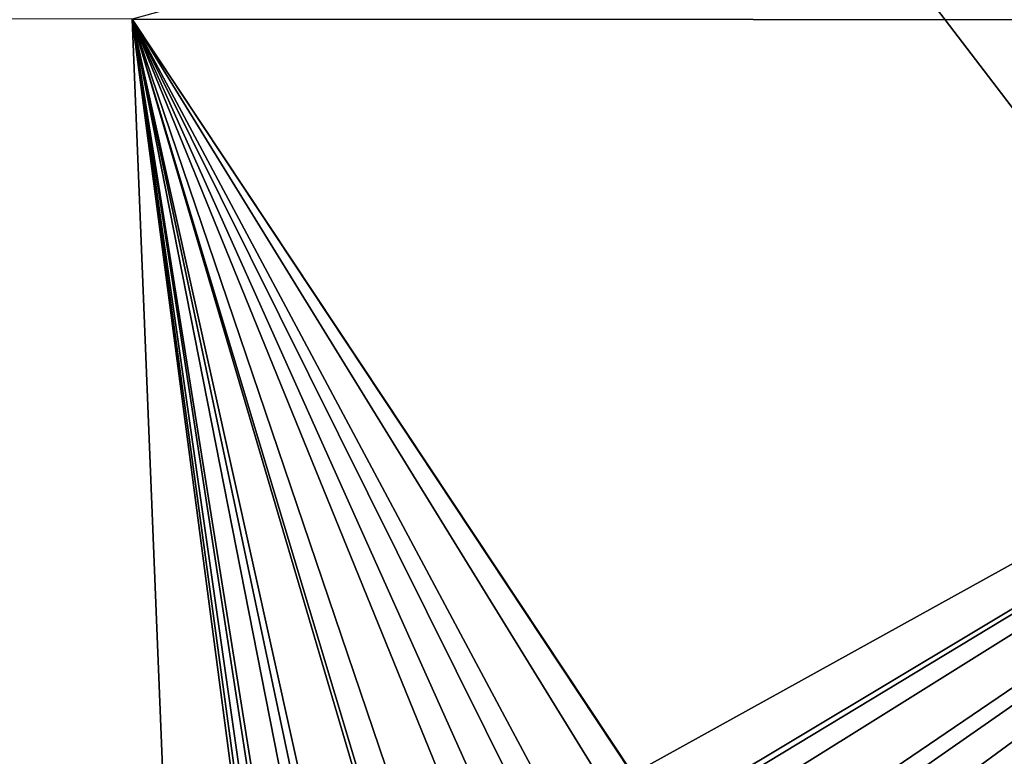
# Model space of a CAD drawing. Extents: x -143 to 155, y 0 to 257.
# Drawn here: x 102 to 106, y 155 to 159 of the extents above; entities that cross this region are included whole.
import ezdxf

# ---------------------------------------------------------------- set-up
doc = ezdxf.new("R2010")
doc.units = 0
doc.header["$MEASUREMENT"] = 0
doc.layers.get('0').update_dxf_attribs({"linetype": 'CONTINUOUS'})

msp = doc.modelspace()

# ---------------------------------------------------------------- linework, layer by layer
for points in [[(110, 152.6934, -8.4541), (99.4038, 166.5567, -4.7426), (110, 166.6103, -5.1387)], [(110, 152.6934, -8.4541), (99.402, 151.313, -8.2714), (99.4038, 166.5567, -4.7426)], [(109.2509, 160.4882, 13.6213), (102.0923, 158.5276, 12.4839), (110, 158.5228, 13.1293)], [(98.2435, 158.5363, 11.6372), (99.0648, 145.1998, 8.4031), (102.6321, 145.182, 9.3024)], [(98.2435, 158.5363, 11.6372), (102.6321, 145.182, 9.3024), (102.0923, 158.5276, 12.4839)], [(102.7232, 154.1059, 11.4313), (102.7503, 154.2485, 11.4719), (102.0923, 158.5276, 12.4839)], [(102.7232, 154.1059, 11.4313), (102.0923, 158.5276, 12.4839), (102.7206, 153.916, 11.3827)], [(102.7503, 154.2485, 11.4719), (102.7662, 154.2902, 11.4851), (102.0923, 158.5276, 12.4839)], [(102.0923, 158.5276, 12.4839), (102.7662, 154.2902, 11.4851), (102.8709, 154.5655, 11.572)], [(102.0923, 158.5276, 12.4839), (102.8709, 154.5655, 11.572), (102.9135, 154.6369, 11.5969)], [(102.9135, 154.6369, 11.5969), (102.9429, 154.6861, 11.6141), (102.0923, 158.5276, 12.4839)], [(102.0923, 158.5276, 12.4839), (102.9429, 154.6861, 11.6141), (103.153, 154.9292, 11.7083)], [(102.0923, 158.5276, 12.4839), (103.153, 154.9292, 11.7083), (103.1672, 154.9456, 11.7146)], [(103.1672, 154.9456, 11.7146), (103.2761, 155.0346, 11.7535), (102.0923, 158.5276, 12.4839)], [(102.0923, 158.5276, 12.4839), (103.2761, 155.0346, 11.7535), (103.4679, 155.1431, 11.8085)], [(102.0923, 158.5276, 12.4839), (103.4679, 155.1431, 11.8085), (103.5805, 155.2067, 11.8408)], [(103.5805, 155.2067, 11.8408), (103.717, 155.256, 11.872), (102.0923, 158.5276, 12.4839)], [(102.0923, 158.5276, 12.4839), (103.717, 155.256, 11.872), (103.8275, 155.2762, 11.8916)], [(102.0923, 158.5276, 12.4839), (103.8275, 155.2762, 11.8916), (104.0669, 155.32, 11.9341)], [(104.0669, 155.32, 11.9341), (104.2149, 155.3225, 11.9531), (102.0923, 158.5276, 12.4839)], [(102.0923, 158.5276, 12.4839), (104.2149, 155.3225, 11.9531), (104.2177, 155.3226, 11.9534)], [(102.0923, 158.5276, 12.4839), (104.2177, 155.3226, 11.9534), (110, 158.5228, 13.1293)], [(102.0923, 158.5276, 12.4839), (102.6321, 145.182, 9.3024), (102.7185, 153.7654, 11.3442)], [(102.0923, 158.5276, 12.4839), (102.7185, 153.7654, 11.3442), (102.7206, 153.916, 11.3827)], [(110, 158.5228, 13.1293), (104.2177, 155.3226, 11.9534), (104.5728, 155.2705, 11.9822)], [(110, 158.5228, 13.1293), (104.5728, 155.2705, 11.9822), (104.6039, 155.2606, 11.9832)], [(104.6039, 155.2606, 11.9832), (104.7196, 155.2239, 11.9869), (110, 158.5228, 13.1293)], [(110, 158.5228, 13.1293), (104.7196, 155.2239, 11.9869), (104.9638, 155.0999, 11.9818)], [(110, 158.5228, 13.1293), (104.9638, 155.0999, 11.9818), (105.039, 155.0618, 11.9802)], [(105.039, 155.0618, 11.9802), (105.1632, 154.9707, 11.97), (110, 158.5228, 13.1293)], [(110, 158.5228, 13.1293), (105.1632, 154.9707, 11.97), (105.2713, 154.8601, 11.9529)], [(110, 158.5228, 13.1293), (105.2713, 154.8601, 11.9529), (105.4109, 154.7172, 11.9307)], [(105.4109, 154.7172, 11.9307), (105.4975, 154.5928, 11.9078), (110, 158.5228, 13.1293)], [(110, 158.5228, 13.1293), (105.4975, 154.5928, 11.9078), (105.5141, 154.5574, 11.9005)], [(110, 158.5228, 13.1293), (105.5141, 154.5574, 11.9005), (105.6461, 154.2765, 11.8426)], [(105.6663, 154.2031, 11.8263), (110, 158.5228, 13.1293), (105.6461, 154.2765, 11.8426)], [(105.6856, 154.1331, 11.8106), (110, 158.5228, 13.1293), (105.6663, 154.2031, 11.8263)], [(105.6856, 154.1331, 11.8106), (110, 152.0428, 11.4976), (110, 158.5228, 13.1293)]]:
    msp.add_3dface(points)

doc.saveas('drawing.dxf')
